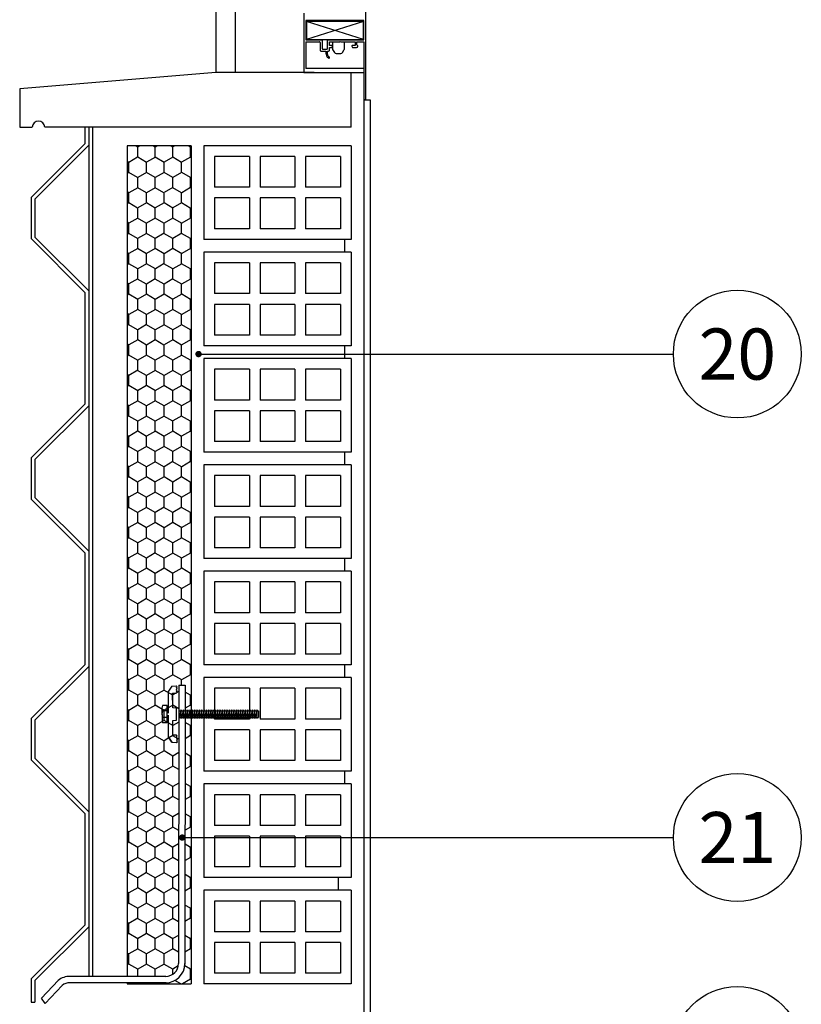
# Model space of a CAD drawing. Units: millimetres. Extents: x 329.7 to 341.5, y 196.8 to 208.7.
# Drawn here: x 331.5 to 332.1, y 200.9 to 201.7 of the extents above; entities that cross this region are included whole.
import ezdxf
from ezdxf.enums import TextEntityAlignment as Align

# ---------------------------------------------------------------- set-up
doc = ezdxf.new("R2010")
doc.units = ezdxf.units.MM
for name, color, linetype in [('01', 9, 'Continuous'), ('013', 1, 'Continuous'), ('015', 1, 'Continuous'), ('018', 3, 'Continuous'), ('CIANO', 4, 'Continuous'), ('MIA', 3, 'Continuous'), ('PROYECCIÓN', 22, 'Continuous')]:
    doc.layers.add(name, color=color, linetype=linetype)
doc.styles.add('romans', font='romans.shx')
doc.styles.add('SMALL', font='ARIAL.TTF', dxfattribs={"height": 0.1})
doc.dimstyles.new('20', dxfattribs={"dimscale": 0.02, "dimtxt": 2, "dimasz": 1, "dimexe": 1, "dimexo": 1, "dimgap": 1, "dimtad": 0, "dimtih": 1, "dimtoh": 1, "dimzin": 1, "dimdsep": 46, "dimtxsty": 'romans', "dimblk1": 'ARCHTICK', "dimblk2": 'DOTSMALL', "dimsah": 1, "dimcen": 0.5, "dimclrd": 1, "dimclre": 1, "dimclrt": 4, "dimadec": 0, "dimazin": 0, "dimtfac": 1, "dimtofl": 0, "dimtmove": 0, "dimatfit": 3, "dimldrblk": 'DOTSMALL', "dimfxl": 1, "dimtolj": 1, "dimtzin": 0, "dimarcsym": 0})

# ---------------------------------------------------------------- blocks, each defined once
blk = doc.blocks.new('A$C1B2D5824')
at = {"layer": 'MIA'}
for p, q in [((0.11, 0.07), (0, 0.07)), ((0, 0.07), (0, 0)), ((0.11, 0.07), (0.11, 0)), ((0.008, 0.062), (0.008, 0.039)), ((0.034, 0.062), (0.008, 0.062)), ((0.034, 0.062), (0.034, 0.039)), ((0.068, 0.062), (0.042, 0.062)), ((0.042, 0.062), (0.042, 0.039)), ((0.068, 0.062), (0.068, 0.039)), ((0.102, 0.062), (0.076, 0.062)), ((0.076, 0.062), (0.076, 0.039)), ((0.102, 0.062), (0.102, 0.039)), ((0.034, 0.039), (0.008, 0.039)), ((0.068, 0.039), (0.042, 0.039)), ((0.102, 0.039), (0.076, 0.039)), ((0.008, 0.031), (0.008, 0.008)), ((0.034, 0.031), (0.008, 0.031)), ((0.034, 0.031), (0.034, 0.008)), ((0.042, 0.031), (0.042, 0.008)), ((0.068, 0.031), (0.042, 0.031)), ((0.068, 0.031), (0.068, 0.008)), ((0.102, 0.031), (0.076, 0.031)), ((0.076, 0.031), (0.076, 0.008)), ((0.102, 0.031), (0.102, 0.008)), ((0.034, 0.008), (0.008, 0.008)), ((0.068, 0.008), (0.042, 0.008)), ((0.102, 0.008), (0.076, 0.008)), ((0.11, 0), (0, 0))]:
    blk.add_line(p, q, dxfattribs=at)
blk = doc.blocks.new('_DOTSMALL')
at = {"color": 0, "linetype": 'ByBlock', "const_width": 0.5}
blk.add_lwpolyline([(-0.0625, 0, 1), (0.0625, 0, 1)], format="xyb", close=True, dxfattribs=at)

msp = doc.modelspace()

# ---------------------------------------------------------------- hatches: boundary and pattern name
at = {"layer": '01'}
h = msp.add_hatch(dxfattribs=at)
h.set_pattern_fill('HONEY', color=256, scale=0.0025, angle=90, style=0)
h.set_pattern_definition([(90, (0, 0), (-0.006874075, 0.01190625), [0.0079375, -0.015875]), (210, (0, 0), (-0.00687407746, -0.01190624858), [0.0079375, -0.015875]), (150, (0, 0), (-0.01374815246, 1.42e-09), [-0.015875, 0.0079375])])
h.paths.add_polyline_path([(331.65409, 201.61741), (331.60409, 201.61741), (331.60409, 200.96786), (331.63425, 200.96786, 0.413945), (331.64425, 200.97785), (331.64445, 201.19571), (331.64945, 201.1957), (331.64943, 201.17548), (331.64962, 201.17548), (331.64983, 201.17628), (331.64983, 201.17548), (331.65142, 201.17548), (331.65163, 201.17628), (331.65163, 201.17548), (331.65322, 201.17548), (331.65343, 201.17628), (331.65343, 201.17548), (331.65409, 201.17548)])
h.paths.add_polyline_path([(331.6313, 201.17762), (331.6313, 201.17757, 0.09888), (331.63174, 201.17547), (331.63174, 201.17547, -0.000001), (331.63174, 201.17547, -0.101404)], flags=16)
h.paths.add_polyline_path([(331.63897, 201.19476), (331.6425, 201.19512), (331.64322, 201.19441), (331.6425, 201.19369), (331.64322, 201.19297), (331.64251, 201.19225), (331.64322, 201.19154), (331.64251, 201.19082), (331.64323, 201.1901), (331.64251, 201.18939), (331.63964, 201.18938), (331.63967, 201.1779), (331.64253, 201.17755), (331.64256, 201.16823), (331.63969, 201.16786), (331.63972, 201.15639), (331.64259, 201.15639), (331.64331, 201.15568), (331.64259, 201.15496), (331.64331, 201.15424), (331.6426, 201.15353), (331.64332, 201.15281), (331.6426, 201.15209), (331.64332, 201.15138), (331.64262, 201.15068), (331.63897, 201.15105), (331.63622, 201.1551), (331.63617, 201.15544), (331.6362, 201.1553), (331.63625, 201.15517), (331.63632, 201.15504), (331.63639, 201.15491), (331.63905, 201.15105), (331.64262, 201.15068), (331.64332, 201.15138), (331.6426, 201.15209), (331.64332, 201.15281), (331.6426, 201.15353), (331.64331, 201.15424), (331.64259, 201.15496), (331.64331, 201.15568), (331.64259, 201.15639), (331.63972, 201.15639), (331.63969, 201.16786), (331.64256, 201.16823), (331.64253, 201.17755), (331.63967, 201.1779), (331.63964, 201.18938), (331.64251, 201.18939), (331.64323, 201.1901), (331.64251, 201.19082), (331.64322, 201.19154), (331.64251, 201.19225), (331.64322, 201.19297), (331.6425, 201.19369), (331.64322, 201.19441), (331.6425, 201.19512), (331.63897, 201.19476), (331.6363, 201.19084), (331.63623, 201.19071), (331.63617, 201.19058), (331.63612, 201.19045), (331.63608, 201.19031), (331.63606, 201.19012), (331.63606, 201.19003), (331.63608, 201.19046), (331.6363, 201.19084)], flags=16)
h.paths.add_polyline_path([(331.65409, 201.17034), (331.65368, 201.17034), (331.65343, 201.1694), (331.65343, 201.17034), (331.65188, 201.17034), (331.65163, 201.1694), (331.65163, 201.17034), (331.65008, 201.17034), (331.64983, 201.1694), (331.64983, 201.17034), (331.64943, 201.17034), (331.64924, 200.97728, -0.403094), (331.63425, 200.96286), (331.60409, 200.96286), (331.60409, 200.96195), (331.65409, 200.96195)])

# ---------------------------------------------------------------- linework, layer by layer
at = {"layer": '01', "linetype": 'Continuous', "ltscale": 0.07}
for p, q in [((331.57409, 201.63196), (331.57409, 200.96786)), ((331.57709, 201.63196), (331.57709, 200.96786)), ((331.52904, 200.9477), (331.53204, 200.9477))]:
    msp.add_line(p, q, dxfattribs=at)
for points in [[(331.57104, 201.63196), (331.57104, 201.61907), (331.52904, 201.57707), (331.52904, 201.54483), (331.57104, 201.50283), (331.57104, 201.41532), (331.52904, 201.37332), (331.52904, 201.34107), (331.57104, 201.29907), (331.57104, 201.21156), (331.52904, 201.16956), (331.52904, 201.13732), (331.57104, 201.09532), (331.57104, 201.0078), (331.52904, 200.9658), (331.52904, 200.9477)], [(331.57404, 201.63196), (331.57404, 201.61783), (331.53204, 201.57583), (331.53204, 201.54607), (331.57404, 201.50407), (331.57404, 201.41407), (331.53204, 201.37207), (331.53204, 201.34232), (331.57404, 201.30032), (331.57404, 201.21032), (331.53204, 201.16832), (331.53204, 201.13856), (331.57404, 201.09656), (331.57404, 201.00656), (331.53204, 200.96456), (331.53204, 200.9477)]]:
    msp.add_lwpolyline(points, dxfattribs=at)
at = {"layer": '013', "linetype": 'Continuous', "ltscale": 0.07}
for p, q in [((331.64445, 201.19571), (331.64425, 200.97785)), ((331.64445, 201.19571), (331.64945, 201.1957)), ((331.64945, 201.1957), (331.64924, 200.97728)), ((331.53704, 200.95067), (331.55022, 200.96473)), ((331.5401, 200.94672), (331.55327, 200.96077)), ((331.63425, 200.96786), (331.55939, 200.96786)), ((331.63425, 200.96286), (331.55939, 200.96286)), ((331.5401, 200.94672), (331.53704, 200.95067))]:
    msp.add_line(p, q, dxfattribs=at)
at = {"layer": '013', "ltscale": 1.5}
for centre in [(332.08102, 201.45457), (332.08102, 201.0764), (332.08102, 200.90994)]:
    msp.add_circle(centre, 0.05, dxfattribs=at)
at = {"layer": '013', "linetype": 'Continuous', "ltscale": 0.07}
for centre, radius, start, end in [((331.63425, 200.97786), 0.01, 270, 359.9507), ((331.63425, 200.97786), 0.015, 270, 359.9507), ((331.55939, 200.95286), 0.015, 90, 127.67543), ((331.55939, 200.95286), 0.01, 90, 127.67543)]:
    msp.add_arc(centre, radius, start, end, dxfattribs=at)
at = {"layer": '015', "linetype": 'Continuous', "ltscale": 0.07}
for p, q in [((331.78909, 201.67866), (331.78909, 199.66195)), ((331.60409, 201.61741), (331.60409, 200.96786)), ((331.65409, 201.61741), (331.60409, 201.61741)), ((331.65409, 201.61741), (331.65409, 200.96195))]:
    msp.add_line(p, q, dxfattribs=at)
at = {"layer": '015'}
for p, q in [((331.60409, 200.96286), (331.60409, 200.96195)), ((331.60409, 200.96195), (331.65409, 200.96195))]:
    msp.add_line(p, q, dxfattribs=at)
at = {"layer": '018', "linetype": 'Continuous', "ltscale": 0.07}
for p, q in [((331.68851, 202.71695), (331.68851, 201.6749)), ((331.67351, 202.51575), (331.67351, 201.6749)), ((331.75023, 201.6749), (331.67351, 201.6749)), ((331.79409, 201.65352), (331.79409, 199.66195)), ((331.77409, 201.54423), (331.77409, 201.53423)), ((331.77409, 201.46104), (331.77409, 201.45104)), ((331.77409, 201.37786), (331.77409, 201.36786)), ((331.77409, 201.29468), (331.77409, 201.28468)), ((331.77409, 201.2115), (331.77409, 201.2015)), ((331.77409, 201.12832), (331.77409, 201.11832)), ((331.76909, 201.04513), (331.76909, 201.03513))]:
    msp.add_line(p, q, dxfattribs=at)
at = {"layer": '018'}
msp.add_line((331.78909, 201.65352), (331.79409, 201.65352), dxfattribs=at)
at = {"layer": 'MIA'}
for p, q in [((331.79069, 201.65352), (331.79069, 201.74224)), ((331.74223, 201.72124), (331.74223, 201.6749)), ((331.74373, 201.71534), (331.74373, 201.70034)), ((331.78919, 201.71534), (331.74373, 201.71534)), ((331.78919, 201.70034), (331.78919, 201.71534)), ((331.74436, 201.71474), (331.74436, 201.70066)), ((331.78872, 201.71474), (331.74436, 201.71474)), ((331.78872, 201.71474), (331.74436, 201.70066)), ((331.78872, 201.70066), (331.74436, 201.71474)), ((331.78872, 201.70066), (331.78872, 201.71474)), ((331.74373, 201.70034), (331.75589, 201.70034)), ((331.74436, 201.70066), (331.78872, 201.70066)), ((331.75282, 201.70066), (331.78872, 201.70066)), ((331.76129, 201.70034), (331.78919, 201.70034)), ((331.74373, 201.69884), (331.75439, 201.69884)), ((331.74373, 201.69884), (331.74373, 201.67804)), ((331.75499, 201.69824), (331.75499, 201.69204)), ((331.75649, 201.69974), (331.75649, 201.69354)), ((331.75709, 201.69294), (331.76009, 201.69294)), ((331.76069, 201.69354), (331.76069, 201.69974)), ((331.76219, 201.69584), (331.76219, 201.69884)), ((331.76219, 201.69884), (331.77039, 201.69884)), ((331.76439, 201.69584), (331.76219, 201.69584)), ((331.76219, 201.69434), (331.76404, 201.69434)), ((331.76219, 201.69204), (331.76219, 201.69434)), ((331.76404, 201.69434), (331.76465, 201.69539)), ((331.77039, 201.69884), (331.77069, 201.69914)), ((331.77069, 201.69914), (331.77099, 201.69884)), ((331.77099, 201.69884), (331.78219, 201.69884)), ((331.77973, 201.69539), (331.78034, 201.69434)), ((331.78219, 201.69584), (331.77999, 201.69584)), ((331.78034, 201.69434), (331.78339, 201.69434)), ((331.78219, 201.69884), (331.78219, 201.69584)), ((331.78369, 201.69634), (331.78369, 201.69884)), ((331.78369, 201.69884), (331.78909, 201.69884)), ((331.78414, 201.69589), (331.78369, 201.69634)), ((331.78439, 201.69534), (331.78439, 201.6954)), ((331.78909, 201.69884), (331.78909, 201.67804)), ((331.75559, 201.69144), (331.75949, 201.69144)), ((331.75949, 201.69144), (331.75949, 201.68994)), ((331.75949, 201.68994), (331.76028, 201.68736)), ((331.76079, 201.68911), (331.76079, 201.69144)), ((331.76079, 201.69144), (331.76159, 201.69144)), ((331.76123, 201.68765), (331.76079, 201.68911)), ((331.76219, 201.68627), (331.76219, 201.68668)), ((331.78909, 201.67804), (331.74373, 201.67804)), ((331.67351, 201.6749), (331.5201, 201.66195)), ((331.74223, 201.6749), (331.78909, 201.6749)), ((331.77909, 201.63196), (331.77909, 201.6749)), ((331.78909, 201.6749), (331.78909, 201.65352)), ((331.5201, 201.66195), (331.5201, 201.63196)), ((331.79069, 201.65352), (331.78909, 201.65352)), ((331.5201, 201.63196), (331.52987, 201.63196)), ((331.77909, 201.63196), (331.53964, 201.63196))]:
    msp.add_line(p, q, dxfattribs=at)
msp.add_lwpolyline([(331.7645, 201.69884), (331.7645, 201.69355, 0.133245), (331.76471, 201.69279), (331.76607, 201.69047, 0.266272), (331.76736, 201.68973), (331.77114, 201.68973, 0.266272), (331.77244, 201.69047), (331.7738, 201.69279, 0.133245), (331.774, 201.69355), (331.774, 201.69884, -0.756519)], format="xyb", dxfattribs=at)
for centre, radius, start, end in [((331.75589, 201.69974), 0.0006, 0, 90), ((331.76129, 201.69974), 0.0006, 90, 180), ((331.75439, 201.69824), 0.0006, 0, 90), ((331.75709, 201.69354), 0.0006, 180, 270), ((331.76009, 201.69354), 0.0006, 270, 0), ((331.76439, 201.69554), 0.0003, 330, 90), ((331.77999, 201.69554), 0.0003, 90, 210), ((331.78339, 201.69534), 0.001, 270, 0), ((331.78379, 201.6954), 0.0006, 360, 54.76924), ((331.75559, 201.69204), 0.0006, 180, 270), ((331.76219, 201.68794), 0.002, 196.94229, 259.83575), ((331.76219, 201.68794), 0.001, 196.94229, 256.65764), ((331.76159, 201.69204), 0.0006, 270, 0), ((331.76189, 201.68627), 0.0003, 259.83575, 0), ((331.76189, 201.68668), 0.0003, 0, 76.65764), ((331.53476, 201.63196), 0.00488, 0, 180)]:
    msp.add_arc(centre, radius, start, end, dxfattribs=at)
at = {"layer": 'PROYECCIÓN'}
for p, q in [((331.63897, 201.19476), (331.6363, 201.19084)), ((331.63897, 201.19476), (331.6425, 201.19512)), ((331.64322, 201.19441), (331.6425, 201.19512)), ((331.6425, 201.19369), (331.64322, 201.19441)), ((331.64322, 201.19297), (331.6425, 201.19369)), ((331.64251, 201.19225), (331.64322, 201.19297)), ((331.64322, 201.19154), (331.64251, 201.19225)), ((331.63608, 201.19031), (331.63606, 201.19017)), ((331.63606, 201.19017), (331.63606, 201.19003)), ((331.63606, 201.19003), (331.6361, 201.17359)), ((331.63612, 201.19045), (331.63608, 201.19031)), ((331.63617, 201.19058), (331.63612, 201.19045)), ((331.63623, 201.19071), (331.63617, 201.19058)), ((331.6363, 201.19084), (331.63623, 201.19071)), ((331.63964, 201.18938), (331.64251, 201.18939)), ((331.63967, 201.1779), (331.63964, 201.18938)), ((331.64251, 201.19082), (331.64322, 201.19154)), ((331.64323, 201.1901), (331.64251, 201.19082)), ((331.64251, 201.18939), (331.64323, 201.1901)), ((331.6313, 201.1776), (331.63133, 201.16822)), ((331.63531, 201.17973), (331.63173, 201.17972)), ((331.63535, 201.16611), (331.63531, 201.17973)), ((331.64253, 201.17755), (331.63967, 201.1779)), ((331.64256, 201.16823), (331.64253, 201.17755)), ((331.64623, 201.17628), (331.64443, 201.1694)), ((331.64623, 201.1694), (331.64623, 201.17628)), ((331.64803, 201.17628), (331.64623, 201.1694)), ((331.64803, 201.1694), (331.64803, 201.17628)), ((331.64983, 201.17628), (331.64803, 201.1694)), ((331.64983, 201.1694), (331.64983, 201.17628)), ((331.65163, 201.17628), (331.64983, 201.1694)), ((331.65163, 201.1694), (331.65163, 201.17628)), ((331.65343, 201.17628), (331.65163, 201.1694)), ((331.65343, 201.1694), (331.65343, 201.17628)), ((331.65523, 201.17628), (331.65343, 201.1694)), ((331.65523, 201.1694), (331.65523, 201.17628)), ((331.65703, 201.17628), (331.65523, 201.1694)), ((331.65703, 201.1694), (331.65703, 201.17628)), ((331.65883, 201.17628), (331.65703, 201.1694)), ((331.65883, 201.1694), (331.65883, 201.17628)), ((331.66063, 201.17628), (331.65883, 201.1694)), ((331.66063, 201.1694), (331.66063, 201.17628)), ((331.66243, 201.17628), (331.66063, 201.1694)), ((331.66243, 201.1694), (331.66243, 201.17628)), ((331.66423, 201.17628), (331.66243, 201.1694)), ((331.66423, 201.1694), (331.66423, 201.17628)), ((331.66603, 201.17628), (331.66423, 201.1694)), ((331.66603, 201.1694), (331.66603, 201.17628)), ((331.66783, 201.17628), (331.66603, 201.1694)), ((331.66783, 201.1694), (331.66783, 201.17628)), ((331.66963, 201.17628), (331.66783, 201.1694)), ((331.66963, 201.1694), (331.66963, 201.17628)), ((331.67143, 201.17628), (331.66963, 201.1694)), ((331.67323, 201.17628), (331.67143, 201.1694)), ((331.67143, 201.1694), (331.67143, 201.17628)), ((331.67503, 201.17628), (331.67323, 201.1694)), ((331.67323, 201.1694), (331.67323, 201.17628)), ((331.67683, 201.17628), (331.67503, 201.1694)), ((331.67503, 201.1694), (331.67503, 201.17628)), ((331.67863, 201.17628), (331.67683, 201.1694)), ((331.67683, 201.1694), (331.67683, 201.17628)), ((331.68043, 201.17628), (331.67863, 201.1694)), ((331.67863, 201.1694), (331.67863, 201.17628)), ((331.68223, 201.17628), (331.68043, 201.1694)), ((331.68043, 201.1694), (331.68043, 201.17628)), ((331.68403, 201.17628), (331.68223, 201.1694)), ((331.68223, 201.1694), (331.68223, 201.17628)), ((331.68583, 201.17628), (331.68403, 201.1694)), ((331.68403, 201.1694), (331.68403, 201.17628)), ((331.68763, 201.17628), (331.68583, 201.1694)), ((331.68583, 201.1694), (331.68583, 201.17628)), ((331.68943, 201.17628), (331.68763, 201.1694)), ((331.68763, 201.1694), (331.68763, 201.17628)), ((331.69123, 201.17628), (331.68943, 201.1694)), ((331.68943, 201.1694), (331.68943, 201.17628)), ((331.69303, 201.17628), (331.69123, 201.1694)), ((331.69123, 201.1694), (331.69123, 201.17628)), ((331.69303, 201.1694), (331.69303, 201.17628)), ((331.69483, 201.17628), (331.69303, 201.1694)), ((331.69483, 201.1694), (331.69483, 201.17628)), ((331.69663, 201.17628), (331.69483, 201.1694)), ((331.69663, 201.1694), (331.69663, 201.17628)), ((331.69843, 201.17628), (331.69663, 201.1694)), ((331.69843, 201.1694), (331.69843, 201.17628)), ((331.70023, 201.17628), (331.69843, 201.1694)), ((331.70023, 201.1694), (331.70023, 201.17628)), ((331.70203, 201.17628), (331.70023, 201.1694)), ((331.70383, 201.17628), (331.70203, 201.1694)), ((331.70203, 201.1694), (331.70203, 201.17628)), ((331.70563, 201.17628), (331.70383, 201.1694)), ((331.70383, 201.1694), (331.70383, 201.17628)), ((331.70563, 201.1694), (331.70563, 201.17628)), ((331.63532, 201.17548), (331.63174, 201.17547)), ((331.63534, 201.17034), (331.63175, 201.17034)), ((331.6361, 201.17216), (331.63614, 201.15572)), ((331.64443, 201.17034), (331.70673, 201.17034)), ((331.64444, 201.17548), (331.70673, 201.17548)), ((331.70673, 201.17548), (331.70673, 201.17034)), ((331.63535, 201.16611), (331.63176, 201.1661)), ((331.63969, 201.16786), (331.64256, 201.16823)), ((331.63972, 201.15639), (331.63969, 201.16786)), ((331.63614, 201.15572), (331.63615, 201.15558)), ((331.63615, 201.15558), (331.63617, 201.15544)), ((331.63617, 201.15544), (331.6362, 201.1553)), ((331.6362, 201.1553), (331.63625, 201.15517)), ((331.63625, 201.15517), (331.63632, 201.15504)), ((331.63897, 201.15105), (331.6363, 201.15498)), ((331.63632, 201.15504), (331.63639, 201.15491)), ((331.63639, 201.15491), (331.63908, 201.151)), ((331.64259, 201.15639), (331.63972, 201.15639)), ((331.64331, 201.15568), (331.64259, 201.15639)), ((331.64259, 201.15496), (331.64331, 201.15568)), ((331.64331, 201.15424), (331.64259, 201.15496)), ((331.6426, 201.15353), (331.64331, 201.15424)), ((331.64332, 201.15281), (331.6426, 201.15353)), ((331.63897, 201.15105), (331.6425, 201.15069)), ((331.6426, 201.15209), (331.64332, 201.15281)), ((331.64332, 201.15138), (331.6426, 201.15209)), ((331.6426, 201.15066), (331.64332, 201.15138))]:
    msp.add_line(p, q, dxfattribs=at)
for centre, radius, start, end in [((331.63678, 201.17761), 0.00547, 157.26305, 203.00928), ((331.63919, 201.17292), 0.00787, 161.11013, 199.1622), ((331.63676, 201.16823), 0.00543, 157.1794, 203.09293)]:
    msp.add_arc(centre, radius, start, end, dxfattribs=at)

# ---------------------------------------------------------------- block references
at = {"linetype": 'Continuous', "ltscale": 0.07, "xscale": 1.045454545454504, "yscale": 1.045454545454504, "zscale": 1.045454545454545}
for p in [(331.66409, 201.54423), (331.66409, 201.46104), (331.66409, 201.37786), (331.66409, 201.29468), (331.66409, 201.2115), (331.66409, 201.12832), (331.66409, 201.04513), (331.66409, 200.96195)]:
    msp.add_blockref('A$C1B2D5824', p, dxfattribs=at)

# ---------------------------------------------------------------- texts
at = {"layer": 'CIANO', "style": 'SMALL'}
for s, p in [('20', (332.08102, 201.45457)), ('21', (332.08102, 201.0764))]:
    msp.add_text(s, height=0.04, dxfattribs=at).set_placement(p, align=Align.MIDDLE_CENTER)

# ---------------------------------------------------------------- leaders
at = {"layer": '01', "color": 3, "ltscale": 1.5}
for points in [[(331.65989, 201.45457), (332.03102, 201.45457)], [(331.64712, 201.0764), (332.03102, 201.0764)]]:
    msp.add_leader(points, dimstyle='20', override={"dimldrblk": 'DOTSMALL'}, dxfattribs=at)

doc.saveas('drawing.dxf')
